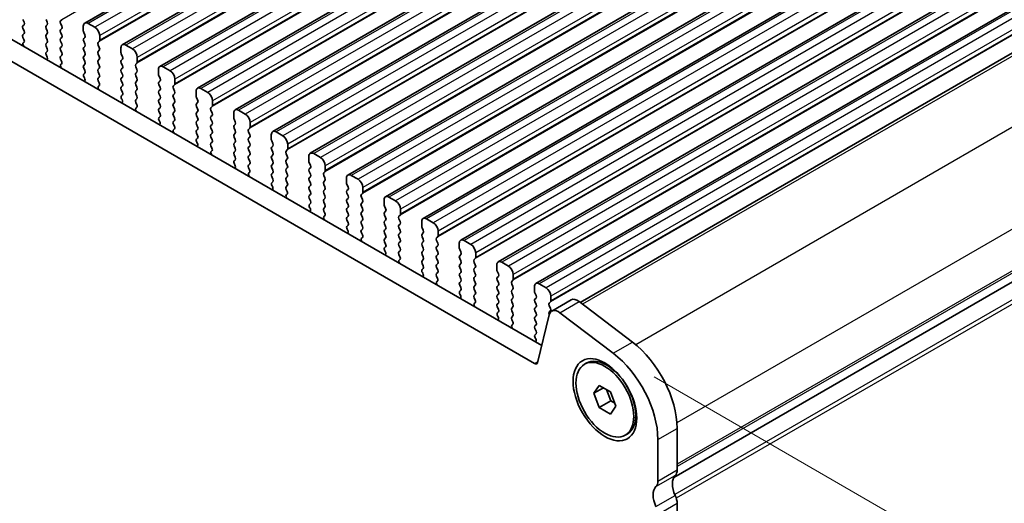
# Model space of a CAD drawing. Units: millimetres. Extents: x 29 to 4175, y 16 to 859.
# Drawn here: x 196 to 268, y 416 to 451 of the extents above; entities that cross this region are included whole.
import ezdxf

# ---------------------------------------------------------------- set-up
doc = ezdxf.new("R2010")
doc.units = ezdxf.units.MM
doc.header["$LTSCALE"] = 2
doc.layers.get('Defpoints').update_dxf_attribs({"lineweight": 25})
for name, color, linetype, lineweight in [('Dimension (ISO)', 7, 'Continuous', 18), ('Visible (ISO)', 7, 'Continuous', 35), ('Visible Narrow (ISO)', 7, 'Continuous', 25)]:
    doc.layers.add(name, color=color, linetype=linetype, lineweight=lineweight)
doc.styles.add('Note Text (TK)', font='MS PGothic.ttf')
doc.dimstyles.new('Default - Method 1b (TK)', dxfattribs={"dimscale": 2, "dimtxt": 2.5, "dimasz": 2.5, "dimexe": 1, "dimexo": 1.5, "dimgap": 1, "dimtad": 1, "dimtoh": 1, "dimrnd": 1e-08, "dimdsep": 46, "dimtxsty": 'Note Text (TK)', "dimcen": 0.09, "dimdle": 5, "dimclrd": 100, "dimclre": 100, "dimclrt": 7, "dimadec": 1, "dimazin": 1, "dimtfac": 1, "dimtmove": 0, "dimatfit": 3, "dimfxl": 1, "dimtolj": 1, "dimlwd": -1, "dimlwe": -1, "dimarcsym": 0})

# ---------------------------------------------------------------- blocks, each defined once
blk = doc.blocks.new('*D7')
at = {"layer": 'Defpoints', "color": 0}
for p in [(239.539, 427.044), (269.474, 409.761), (242.819, 349.94)]:
    blk.add_point(p, dxfattribs=at)
at = {"layer": 'Dimension (ISO)', "color": 100}
for p, q in [((242.539, 425.312), (271.474, 408.606)), ((269.474, 339.551), (269.474, 404.761)), ((245.819, 348.208), (271.474, 333.396))]:
    blk.add_line(p, q, dxfattribs=at)
for points in [[(268.641, 404.761), (270.308, 404.761), (269.474, 409.761)], [(268.641, 339.551), (270.308, 339.551), (269.474, 334.551)]]:
    blk.add_solid(points, dxfattribs=at)
at = {"layer": 'Dimension (ISO)', "color": 7, "insert": (265.434, 352.427), "char_height": 5, "attachment_point": 4, "rotation": 90, "style": 'Note Text (TK)'}
blk.add_mtext('\\A1;{\\H0.816x;\\Q30;\\W0.816;93.1}', dxfattribs=at)

msp = doc.modelspace()

# ---------------------------------------------------------------- linework, layer by layer
at = {"layer": 'Visible (ISO)'}
for p, q in [((266.5404, 489.2185), (200.7794, 451.2514)), ((269.2981, 487.6263), (203.5371, 449.6592)), ((272.0558, 486.0341), (206.2949, 448.067)), ((274.8135, 484.442), (209.0526, 446.4749)), ((277.5712, 482.8498), (211.8103, 444.8827)), ((280.3289, 481.2576), (214.568, 443.2905)), ((283.0867, 479.6655), (217.3257, 441.6984)), ((285.8444, 478.0733), (220.0834, 440.1062)), ((288.6021, 476.4811), (222.8412, 438.514)), ((291.3598, 474.889), (225.5989, 436.9219)), ((153.5736, 474.2162), (234.2957, 427.6112)), ((233.7774, 426.2775), (152.1594, 473.3997)), ((294.1175, 473.2968), (228.3566, 435.3297)), ((296.8752, 471.7046), (231.1143, 433.7375)), ((299.633, 470.1125), (233.872, 432.1454)), ((302.4598, 468.4847), (237.1302, 430.7667)), ((309.2875, 455.6357), (243.9837, 417.9325)), ((309.2875, 455.6357), (243.9837, 417.9325)), ((196.3342, 451.3246), (196.2494, 451.5042)), ((197.9464, 451.5042), (198.0313, 451.3246)), ((199.0071, 451.4144), (199.092, 451.4961)), ((196.2494, 451.047), (196.3342, 451.1286)), ((196.3342, 450.6714), (196.2494, 450.851)), ((198.0313, 451.1286), (197.9464, 451.047)), ((197.9464, 450.851), (198.0313, 450.6714)), ((199.092, 451.0388), (199.0071, 451.2185)), ((199.0071, 450.7612), (199.092, 450.8429)), ((200.6759, 451.0225), (200.6759, 450.6796)), ((201.5244, 450.9408), (201.0294, 451.2266)), ((196.2494, 450.3938), (196.3342, 450.4754)), ((196.3241, 450.0397), (196.2494, 450.1978)), ((198.0313, 450.4754), (197.9464, 450.3938)), ((197.9464, 450.1978), (198.0313, 450.0182)), ((199.092, 450.3856), (199.0071, 450.5653)), ((199.0071, 450.108), (199.092, 450.1897)), ((200.7042, 450.5653), (200.789, 450.3856)), ((200.789, 450.1897), (200.7042, 450.108)), ((201.878, 449.9855), (201.878, 450.3285)), ((196.2791, 449.8156), (196.3107, 449.8337)), ((198.0313, 449.8222), (197.9464, 449.7406)), ((197.9464, 449.5446), (198.0313, 449.365)), ((199.092, 449.7324), (199.0071, 449.9121)), ((199.0071, 449.4548), (199.092, 449.5365)), ((199.092, 449.0792), (199.0071, 449.2589)), ((200.7042, 449.9121), (200.789, 449.7324)), ((200.789, 449.5365), (200.7042, 449.4548)), ((200.7042, 449.2589), (200.789, 449.0792)), ((201.7648, 449.8222), (201.8497, 449.9039)), ((201.8497, 449.4467), (201.7648, 449.6263)), ((201.7648, 449.169), (201.8497, 449.2507)), ((203.4336, 449.4303), (203.4336, 449.0874)), ((204.2821, 449.3487), (203.7871, 449.6344)), ((198.0313, 449.169), (197.9566, 449.0972)), ((197.97, 448.8757), (198.0016, 448.8211)), ((199.0071, 448.8016), (199.092, 448.8833)), ((199.0818, 448.4475), (199.0071, 448.6057)), ((200.789, 448.8833), (200.7042, 448.8016)), ((200.7042, 448.6057), (200.789, 448.426)), ((201.8497, 448.7935), (201.7648, 448.9731)), ((201.7648, 448.5158), (201.8497, 448.5975)), ((203.4619, 448.9731), (203.5467, 448.7935)), ((203.5467, 448.5975), (203.4619, 448.5158)), ((204.6357, 448.3934), (204.6357, 448.7363)), ((199.0368, 448.2234), (199.0684, 448.2415)), ((200.789, 448.2301), (200.7042, 448.1484)), ((200.7042, 447.9525), (200.789, 447.7728)), ((201.8497, 448.1403), (201.7648, 448.3199)), ((201.7648, 447.8626), (201.8497, 447.9443)), ((203.4619, 448.3199), (203.5467, 448.1403)), ((203.5467, 447.9443), (203.4619, 447.8626)), ((204.5225, 448.2301), (204.6074, 448.3117)), ((204.6074, 447.8545), (204.5225, 448.0341)), ((206.1913, 447.8382), (206.1913, 447.4952)), ((207.0398, 447.7565), (206.5449, 448.0423)), ((200.789, 447.5769), (200.7143, 447.505)), ((200.7277, 447.2835), (200.7593, 447.2289)), ((201.8497, 447.4871), (201.7648, 447.6667)), ((201.7648, 447.2095), (201.8497, 447.2911)), ((203.4619, 447.6667), (203.5467, 447.4871)), ((203.5467, 447.2911), (203.4619, 447.2095)), ((204.5225, 447.5769), (204.6074, 447.6585)), ((204.6074, 447.2013), (204.5225, 447.3809)), ((206.2196, 447.3809), (206.3044, 447.2013)), ((207.3934, 446.8012), (207.3934, 447.1441)), ((201.8395, 446.8553), (201.7648, 447.0135)), ((201.7945, 446.6313), (201.8261, 446.6493)), ((203.4619, 447.0135), (203.5467, 446.8339)), ((203.5467, 446.6379), (203.4619, 446.5563)), ((203.4619, 446.3603), (203.5467, 446.1807)), ((204.5225, 446.9237), (204.6074, 447.0053)), ((204.6074, 446.5481), (204.5225, 446.7277)), ((204.5225, 446.2705), (204.6074, 446.3521)), ((206.3044, 447.0053), (206.2196, 446.9237)), ((206.2196, 446.7277), (206.3044, 446.5481)), ((206.3044, 446.3521), (206.2196, 446.2705)), ((207.2803, 446.6379), (207.3651, 446.7196)), ((207.3651, 446.2623), (207.2803, 446.4419)), ((209.7976, 446.1643), (209.3026, 446.4501)), ((203.5467, 445.9847), (203.472, 445.9128)), ((203.4854, 445.6913), (203.517, 445.6368)), ((204.6074, 445.8949), (204.5225, 446.0745)), ((204.5225, 445.6173), (204.6074, 445.6989)), ((206.2196, 446.0745), (206.3044, 445.8949)), ((206.3044, 445.6989), (206.2196, 445.6173)), ((207.2803, 445.9847), (207.3651, 446.0664)), ((207.3651, 445.6091), (207.2803, 445.7887)), ((208.949, 446.246), (208.949, 445.9031)), ((208.9773, 445.7887), (209.0622, 445.6091)), ((204.5972, 445.2632), (204.5225, 445.4213)), ((204.5522, 445.0391), (204.5839, 445.0572)), ((206.2196, 445.4213), (206.3044, 445.2417)), ((206.3044, 445.0457), (206.2196, 444.9641)), ((207.2803, 445.3315), (207.3651, 445.4132)), ((207.3651, 444.9559), (207.2803, 445.1356)), ((209.0622, 445.4132), (208.9773, 445.3315)), ((208.9773, 445.1356), (209.0622, 444.9559)), ((210.038, 445.0457), (210.1228, 445.1274)), ((210.1511, 445.209), (210.1511, 445.552)), ((206.2196, 444.7681), (206.3044, 444.5885)), ((206.3044, 444.3925), (206.2297, 444.3206)), ((207.2803, 444.6783), (207.3651, 444.76)), ((207.3651, 444.3027), (207.2803, 444.4824)), ((209.0622, 444.76), (208.9773, 444.6783)), ((208.9773, 444.4824), (209.0622, 444.3027)), ((210.1228, 444.6701), (210.038, 444.8498)), ((210.038, 444.3925), (210.1228, 444.4742)), ((210.1228, 444.017), (210.038, 444.1966)), ((211.7067, 444.6538), (211.7067, 444.3109)), ((211.735, 444.1966), (211.8199, 444.017)), ((212.5553, 444.5722), (212.0603, 444.8579)), ((206.2431, 444.0992), (206.2747, 444.0446)), ((207.2803, 444.0251), (207.3651, 444.1068)), ((207.355, 443.671), (207.2803, 443.8292)), ((207.3099, 443.4469), (207.3416, 443.465)), ((209.0622, 444.1068), (208.9773, 444.0251)), ((208.9773, 443.8292), (209.0622, 443.6495)), ((209.0622, 443.4536), (208.9773, 443.3719)), ((210.038, 443.7393), (210.1228, 443.821)), ((210.1228, 443.3638), (210.038, 443.5434)), ((211.8199, 443.821), (211.735, 443.7393)), ((211.735, 443.5434), (211.8199, 443.3638)), ((212.7957, 443.4536), (212.8805, 443.5352)), ((212.9088, 443.6169), (212.9088, 443.9598)), ((208.9773, 443.176), (209.0622, 442.9963)), ((209.0622, 442.8004), (208.9875, 442.7285)), ((210.038, 443.0861), (210.1228, 443.1678)), ((210.1228, 442.7106), (210.038, 442.8902)), ((211.8199, 443.1678), (211.735, 443.0861)), ((211.735, 442.8902), (211.8199, 442.7106)), ((212.8805, 443.078), (212.7957, 443.2576)), ((212.7957, 442.8004), (212.8805, 442.882)), ((214.4645, 443.0616), (214.4645, 442.7187)), ((215.313, 442.98), (214.818, 443.2658)), ((209.0008, 442.507), (209.0325, 442.4524)), ((210.038, 442.4329), (210.1228, 442.5146)), ((210.1127, 442.0788), (210.038, 442.237)), ((211.8199, 442.5146), (211.735, 442.4329)), ((211.735, 442.237), (211.8199, 442.0574)), ((212.8805, 442.4248), (212.7957, 442.6044)), ((212.7957, 442.1472), (212.8805, 442.2288)), ((214.4927, 442.6044), (214.5776, 442.4248)), ((214.5776, 442.2288), (214.4927, 442.1472)), ((215.6665, 442.0247), (215.6665, 442.3676)), ((210.0677, 441.8547), (210.0993, 441.8728)), ((211.8199, 441.8614), (211.735, 441.7797)), ((211.735, 441.5838), (211.8199, 441.4042)), ((212.8805, 441.7716), (212.7957, 441.9512)), ((212.7957, 441.494), (212.8805, 441.5756)), ((212.8805, 441.1184), (212.7957, 441.298)), ((214.4927, 441.9512), (214.5776, 441.7716)), ((214.5776, 441.5756), (214.4927, 441.494)), ((214.4927, 441.298), (214.5776, 441.1184)), ((215.5534, 441.8614), (215.6383, 441.943)), ((215.6383, 441.4858), (215.5534, 441.6654)), ((215.5534, 441.2082), (215.6383, 441.2899)), ((217.2222, 441.4695), (217.2222, 441.1266)), ((218.0707, 441.3878), (217.5757, 441.6736)), ((211.8199, 441.2082), (211.7452, 441.1363)), ((211.7586, 440.9148), (211.7902, 440.8603)), ((212.7957, 440.8408), (212.8805, 440.9224)), ((212.8704, 440.4867), (212.7957, 440.6448)), ((214.5776, 440.9224), (214.4927, 440.8408)), ((214.4927, 440.6448), (214.5776, 440.4652)), ((215.6383, 440.8326), (215.5534, 441.0122)), ((215.5534, 440.555), (215.6383, 440.6367)), ((217.2505, 441.0122), (217.3353, 440.8326)), ((217.3353, 440.6367), (217.2505, 440.555)), ((218.4243, 440.4325), (218.4243, 440.7755)), ((212.8254, 440.2626), (212.857, 440.2807)), ((214.5776, 440.2692), (214.4927, 440.1876)), ((214.4927, 439.9916), (214.5776, 439.812)), ((215.6383, 440.1794), (215.5534, 440.359)), ((215.5534, 439.9018), (215.6383, 439.9835)), ((217.2505, 440.359), (217.3353, 440.1794)), ((217.3353, 439.9835), (217.2505, 439.9018)), ((218.3111, 440.2692), (218.396, 440.3509)), ((218.396, 439.8936), (218.3111, 440.0733)), ((219.9799, 439.8773), (219.9799, 439.5344)), ((220.8284, 439.7957), (220.3334, 440.0814)), ((214.5776, 439.616), (214.5029, 439.5441)), ((214.5163, 439.3227), (214.5479, 439.2681)), ((215.6383, 439.5262), (215.5534, 439.7058)), ((215.5534, 439.2486), (215.6383, 439.3303)), ((217.2505, 439.7058), (217.3353, 439.5262)), ((217.3353, 439.3303), (217.2505, 439.2486)), ((218.3111, 439.616), (218.396, 439.6977)), ((218.396, 439.2404), (218.3111, 439.4201)), ((220.0082, 439.4201), (220.093, 439.2404)), ((221.182, 438.8404), (221.182, 439.1833)), ((215.6281, 438.8945), (215.5534, 439.0527)), ((215.5831, 438.6704), (215.6147, 438.6885)), ((217.2505, 439.0527), (217.3353, 438.873)), ((217.3353, 438.6771), (217.2505, 438.5954)), ((217.2505, 438.3995), (217.3353, 438.2198)), ((218.3111, 438.9628), (218.396, 439.0445)), ((218.396, 438.5872), (218.3111, 438.7669)), ((218.3111, 438.3096), (218.396, 438.3913)), ((220.093, 439.0445), (220.0082, 438.9628)), ((220.0082, 438.7669), (220.093, 438.5872)), ((220.093, 438.3913), (220.0082, 438.3096)), ((221.0688, 438.6771), (221.1537, 438.7587)), ((221.1537, 438.3015), (221.0688, 438.4811)), ((223.5861, 438.2035), (223.0912, 438.4893)), ((217.3353, 438.0239), (217.2606, 437.952)), ((217.274, 437.7305), (217.3056, 437.6759)), ((218.396, 437.9341), (218.3111, 438.1137)), ((218.3111, 437.6564), (218.396, 437.7381)), ((220.0082, 438.1137), (220.093, 437.9341)), ((220.093, 437.7381), (220.0082, 437.6564)), ((221.0688, 438.0239), (221.1537, 438.1055)), ((221.1537, 437.6483), (221.0688, 437.8279)), ((222.7376, 438.2851), (222.7376, 437.9422)), ((222.7659, 437.8279), (222.8507, 437.6483)), ((218.3858, 437.3023), (218.3111, 437.4605)), ((218.3408, 437.0782), (218.3724, 437.0963)), ((220.0082, 437.4605), (220.093, 437.2809)), ((220.093, 437.0849), (220.0082, 437.0032)), ((221.0688, 437.3707), (221.1537, 437.4523)), ((221.1537, 436.9951), (221.0688, 437.1747)), ((222.8507, 437.4523), (222.7659, 437.3707)), ((222.7659, 437.1747), (222.8507, 436.9951)), ((223.8266, 437.0849), (223.9114, 437.1665)), ((223.9397, 437.2482), (223.9397, 437.5911)), ((220.0082, 436.8073), (220.093, 436.6277)), ((220.093, 436.4317), (220.0183, 436.3598)), ((221.0688, 436.7175), (221.1537, 436.7991)), ((221.1537, 436.3419), (221.0688, 436.5215)), ((222.8507, 436.7991), (222.7659, 436.7175)), ((222.7659, 436.5215), (222.8507, 436.3419)), ((223.9114, 436.7093), (223.8266, 436.8889)), ((223.8266, 436.4317), (223.9114, 436.5133)), ((223.9114, 436.0561), (223.8266, 436.2357)), ((225.4953, 436.693), (225.4953, 436.35)), ((225.5236, 436.2357), (225.6085, 436.0561)), ((226.3439, 436.6113), (225.8489, 436.8971)), ((220.0317, 436.1383), (220.0633, 436.0838)), ((221.0688, 436.0643), (221.1537, 436.1459)), ((221.1435, 435.7102), (221.0688, 435.8683)), ((221.0985, 435.4861), (221.1302, 435.5041)), ((222.8507, 436.1459), (222.7659, 436.0643)), ((222.7659, 435.8683), (222.8507, 435.6887)), ((223.8266, 435.7785), (223.9114, 435.8601)), ((223.9114, 435.4029), (223.8266, 435.5825)), ((225.6085, 435.8601), (225.5236, 435.7785)), ((225.5236, 435.5825), (225.6085, 435.4029)), ((226.5843, 435.4927), (226.6691, 435.5744)), ((226.6974, 435.656), (226.6974, 435.999)), ((222.8507, 435.4927), (222.7659, 435.4111)), ((222.7659, 435.2151), (222.8507, 435.0355)), ((222.8507, 434.8395), (222.776, 434.7676)), ((223.8266, 435.1253), (223.9114, 435.207)), ((223.9114, 434.7497), (223.8266, 434.9293)), ((225.6085, 435.207), (225.5236, 435.1253)), ((225.5236, 434.9293), (225.6085, 434.7497)), ((226.6691, 435.1171), (226.5843, 435.2968)), ((226.5843, 434.8395), (226.6691, 434.9212)), ((228.253, 435.1008), (228.253, 434.7579)), ((229.1016, 435.0192), (228.6066, 435.3049)), ((222.7894, 434.5462), (222.821, 434.4916)), ((223.8266, 434.4721), (223.9114, 434.5538)), ((223.9013, 434.118), (223.8266, 434.2761)), ((225.6085, 434.5538), (225.5236, 434.4721)), ((225.5236, 434.2761), (225.6085, 434.0965)), ((226.6691, 434.4639), (226.5843, 434.6436)), ((226.5843, 434.1863), (226.6691, 434.268)), ((228.2813, 434.6436), (228.3662, 434.4639)), ((228.3662, 434.268), (228.2813, 434.1863)), ((229.4551, 434.0639), (229.4551, 434.4068)), ((223.8562, 433.8939), (223.8879, 433.912)), ((225.6085, 433.9006), (225.5236, 433.8189)), ((225.5236, 433.6229), (225.6085, 433.4433)), ((226.6691, 433.8107), (226.5843, 433.9904)), ((226.5843, 433.5331), (226.6691, 433.6148)), ((226.6691, 433.1575), (226.5843, 433.3372)), ((228.2813, 433.9904), (228.3662, 433.8107)), ((228.3662, 433.6148), (228.2813, 433.5331)), ((228.2813, 433.3372), (228.3662, 433.1575)), ((229.342, 433.9006), (229.4268, 433.9822)), ((229.4268, 433.525), (229.342, 433.7046)), ((229.342, 433.2474), (229.4268, 433.329)), ((231.0108, 433.5086), (231.0108, 433.1657)), ((231.8593, 433.427), (231.3643, 433.7128)), ((225.6085, 433.2474), (225.5337, 433.1755)), ((225.5471, 432.954), (225.5788, 432.8994)), ((226.5843, 432.8799), (226.6691, 432.9616)), ((226.659, 432.5258), (226.5843, 432.684)), ((228.3662, 432.9616), (228.2813, 432.8799)), ((228.2813, 432.684), (228.3662, 432.5043)), ((229.4268, 432.8718), (229.342, 433.0514)), ((229.342, 432.5942), (229.4268, 432.6758)), ((231.039, 433.0514), (231.1239, 432.8718)), ((231.1239, 432.6758), (231.039, 432.5942)), ((232.2128, 432.4717), (232.2128, 432.8146)), ((226.614, 432.3017), (226.6456, 432.3198)), ((228.3662, 432.3084), (228.2813, 432.2267)), ((228.2813, 432.0308), (228.3662, 431.8512)), ((229.4268, 432.2186), (229.342, 432.3982)), ((229.342, 431.941), (229.4268, 432.0226)), ((231.039, 432.3982), (231.1239, 432.2186)), ((231.1239, 432.0226), (231.039, 431.941)), ((232.0997, 432.3084), (232.1846, 432.39)), ((232.1846, 431.9328), (232.0997, 432.1124)), ((233.7685, 431.9165), (233.7685, 431.5735)), ((234.617, 431.8348), (234.122, 432.1206)), ((228.3662, 431.6552), (228.2915, 431.5833)), ((228.3049, 431.3618), (228.3365, 431.3072)), ((229.4268, 431.5654), (229.342, 431.745)), ((229.342, 431.2878), (229.4268, 431.3694)), ((231.039, 431.745), (231.1239, 431.5654)), ((231.1239, 431.3694), (231.039, 431.2878)), ((232.0997, 431.6552), (232.1846, 431.7368)), ((232.1846, 431.2796), (232.0997, 431.4592)), ((233.7968, 431.4592), (233.8816, 431.2796)), ((234.9706, 430.8795), (234.9706, 431.2224)), ((229.4167, 430.9337), (229.342, 431.0918)), ((229.3717, 430.7096), (229.4033, 430.7276)), ((231.039, 431.0918), (231.1239, 430.9122)), ((231.1239, 430.7162), (231.039, 430.6346)), ((231.039, 430.4386), (231.1239, 430.259)), ((232.0997, 431.002), (232.1846, 431.0836)), ((232.1846, 430.6264), (232.0997, 430.806)), ((233.8816, 431.0836), (233.7968, 431.002)), ((233.7968, 430.806), (233.8816, 430.6264)), ((234.8574, 430.7162), (234.9423, 430.7979)), ((234.9423, 430.3406), (234.8574, 430.5203)), ((235.0346, 430.1342), (236.4488, 430.9507)), ((237.0473, 430.8297), (240.953, 427.8604)), ((231.1239, 430.063), (231.0492, 429.9911)), ((231.0626, 429.7697), (231.0942, 429.7151)), ((232.0997, 430.3488), (232.1846, 430.4304)), ((232.1846, 429.9732), (232.0997, 430.1528)), ((232.0997, 429.6956), (232.1846, 429.7773)), ((233.8816, 430.4304), (233.7968, 430.3488)), ((233.7968, 430.1528), (233.8816, 429.9732)), ((233.8816, 429.7773), (233.7968, 429.6956)), ((234.8523, 429.8672), (233.9832, 426.3443)), ((234.8574, 430.063), (234.9423, 430.1447)), ((239.5387, 427.0439), (235.633, 430.0132)), ((232.1744, 429.3415), (232.0997, 429.4996)), ((232.1294, 429.1174), (232.161, 429.1355)), ((233.7968, 429.4996), (233.8816, 429.32)), ((233.8816, 429.1241), (233.7968, 429.0424)), ((233.7968, 428.8464), (233.8816, 428.6668)), ((233.8816, 428.4709), (233.8069, 428.399)), ((233.8203, 428.1775), (233.8519, 428.1229)), ((237.4304, 426.2271), (237.5718, 426.3088)), ((239.5004, 425.9127), (239.0718, 426.1602)), ((238.1139, 424.1004), (238.5221, 424.6812)), ((238.5221, 424.6812), (239.3386, 424.2098)), ((238.1139, 424.1004), (238.821, 424.5087)), ((238.5221, 423.0482), (238.1139, 424.1004)), ((239.044, 424.3799), (239.3706, 423.5381)), ((239.3386, 424.2098), (239.7468, 423.1576)), ((238.5221, 423.0482), (239.3706, 423.5381)), ((239.3706, 423.5381), (239.6652, 423.3681)), ((239.3386, 422.5768), (238.5221, 423.0482)), ((239.7468, 423.1576), (239.3386, 422.5768)), ((241.1931, 422.9809), (241.1931, 422.4859)), ((240.4304, 421.031), (240.5718, 421.1126)), ((244.2337, 421.5309), (244.2337, 418.4851)), ((242.8194, 417.6686), (242.8194, 420.7144)), ((244.2337, 416.0356), (244.2337, 371.1691))]:
    msp.add_line(p, q, dxfattribs=at)
for centre, major_axis, start_param, end_param in [((199.1202, 451.2511), (-0.1, 0.1732), 0.1418971, 1.4288993), ((196.3625, 450.8837), (-0.1, 0.1732), 0.1418971, 1.4288993), ((196.2211, 451.2919), (0.1, -0.1732), 0.1418971, 1.4288993), ((196.2211, 450.6387), (0.1, -0.1732), 0.1418971, 1.4288993), ((198.0596, 450.8837), (-0.1, 0.1732), 0.1418971, 1.4288993), ((197.9182, 451.2919), (0.1, -0.1732), 0.1418971, 1.4288993), ((197.9182, 450.6387), (0.1, -0.1732), 0.1418971, 1.4288993), ((199.1202, 450.5979), (-0.1, 0.1732), 0.1418971, 1.4288993), ((198.9788, 451.0062), (0.1, -0.1732), 0.1418971, 1.4288993), ((201.0294, 450.8184), (-0.25, 0.433), 5.4977871, 7.0685835), ((200.8173, 450.5979), (0.1, -0.1732), 3.9269908, 4.5704919), ((201.5244, 450.5326), (-0.25, 0.433), 3.9269908, 5.4977871), ((196.3625, 450.2305), (-0.1, 0.1732), 0.1418971, 1.4288993), ((196.211, 450.007), (0.1, -0.1732), 6.2806299, 7.7120846), ((198.0596, 450.2305), (-0.1, 0.1732), 0.1418971, 1.4288993), ((197.9182, 449.9855), (0.1, -0.1732), 0.1418971, 1.4288993), ((199.1202, 449.9447), (-0.1, 0.1732), 0.1418971, 1.4288993), ((198.9788, 450.353), (0.1, -0.1732), 0.1418971, 1.4288993), ((200.8173, 449.9447), (-0.1, 0.1732), 0.1418971, 1.4288993), ((200.6759, 450.353), (0.1, -0.1732), 0.1418971, 1.4288993), ((201.7365, 450.0672), (0.1, -0.1732), 0.1418971, 0.7853982), ((196.3788, 449.6422), (-0.1, 0.1732), 6.2806299, 8.0948303), ((198.0596, 449.5773), (-0.1, 0.1732), 0.1418971, 1.4288993), ((197.9182, 449.3323), (0.1, -0.1732), 0.1418971, 1.4288993), ((199.1202, 449.2915), (-0.1, 0.1732), 0.1418971, 1.4288993), ((198.9788, 449.6998), (0.1, -0.1732), 0.1418971, 1.4288993), ((200.8173, 449.2915), (-0.1, 0.1732), 0.1418971, 1.4288993), ((200.6759, 449.6998), (0.1, -0.1732), 0.1418971, 1.4288993), ((201.878, 449.6589), (-0.1, 0.1732), 0.1418971, 1.4288993), ((201.7365, 449.414), (0.1, -0.1732), 0.1418971, 1.4288993), ((203.7871, 449.2262), (-0.25, 0.433), 5.4977871, 7.0685835), ((204.2821, 448.9404), (-0.25, 0.433), 3.9269908, 5.4977871), ((198.0697, 448.9339), (-0.1, 0.1732), 0.1418971, 1.5733518), ((197.9019, 448.7629), (0.1, -0.1732), 6.0423366, 7.8565371), ((199.1202, 448.6383), (-0.1, 0.1732), 0.1418971, 1.4288993), ((198.9788, 449.0466), (0.1, -0.1732), 0.1418971, 1.4288993), ((200.8173, 448.6383), (-0.1, 0.1732), 0.1418971, 1.4288993), ((200.6759, 449.0466), (0.1, -0.1732), 0.1418971, 1.4288993), ((201.878, 449.0057), (-0.1, 0.1732), 0.1418971, 1.4288993), ((201.878, 448.3525), (-0.1, 0.1732), 0.1418971, 1.4288993), ((201.7365, 448.7608), (0.1, -0.1732), 0.1418971, 1.4288993), ((203.575, 448.3525), (-0.1, 0.1732), 0.1418971, 1.4288993), ((203.575, 449.0057), (0.1, -0.1732), 3.9269908, 4.5704919), ((203.4336, 448.7608), (0.1, -0.1732), 0.1418971, 1.4288993), ((199.1365, 448.0501), (-0.1, 0.1732), 6.2806299, 8.0948303), ((198.9687, 448.4148), (0.1, -0.1732), 6.2806299, 7.7120846), ((200.8173, 447.9851), (-0.1, 0.1732), 0.1418971, 1.4288993), ((200.6759, 448.3934), (0.1, -0.1732), 0.1418971, 1.4288993), ((200.6759, 447.7402), (0.1, -0.1732), 0.1418971, 1.4288993), ((201.878, 447.6994), (-0.1, 0.1732), 0.1418971, 1.4288993), ((201.7365, 448.1076), (0.1, -0.1732), 0.1418971, 1.4288993), ((203.575, 447.6994), (-0.1, 0.1732), 0.1418971, 1.4288993), ((203.4336, 448.1076), (0.1, -0.1732), 0.1418971, 1.4288993), ((204.6357, 448.0668), (-0.1, 0.1732), 0.1418971, 1.4288993), ((204.4943, 448.475), (0.1, -0.1732), 0.1418971, 0.7853982), ((204.4943, 447.8218), (0.1, -0.1732), 0.1418971, 1.4288993), ((206.5449, 447.634), (-0.25, 0.433), 5.4977871, 7.0685835), ((200.8274, 447.3417), (-0.1, 0.1732), 0.1418971, 1.5733518), ((200.6596, 447.1708), (0.1, -0.1732), 6.0423366, 7.8565371), ((201.878, 447.0462), (-0.1, 0.1732), 0.1418971, 1.4288993), ((201.7365, 447.4544), (0.1, -0.1732), 0.1418971, 1.4288993), ((203.575, 447.0462), (-0.1, 0.1732), 0.1418971, 1.4288993), ((203.4336, 447.4544), (0.1, -0.1732), 0.1418971, 1.4288993), ((204.6357, 447.4136), (-0.1, 0.1732), 0.1418971, 1.4288993), ((204.4943, 447.1686), (0.1, -0.1732), 0.1418971, 1.4288993), ((206.3327, 447.4136), (0.1, -0.1732), 3.9269908, 4.5704919), ((206.1913, 447.1686), (0.1, -0.1732), 0.1418971, 1.4288993), ((207.0398, 447.3483), (-0.25, 0.433), 3.9269908, 5.4977871), ((201.8943, 446.4579), (-0.1, 0.1732), 6.2806299, 8.0948303), ((201.7264, 446.8227), (0.1, -0.1732), 6.2806299, 7.7120846), ((203.575, 446.393), (-0.1, 0.1732), 0.1418971, 1.4288993), ((203.4336, 446.8012), (0.1, -0.1732), 0.1418971, 1.4288993), ((204.6357, 446.7604), (-0.1, 0.1732), 0.1418971, 1.4288993), ((204.4943, 446.5154), (0.1, -0.1732), 0.1418971, 1.4288993), ((206.3327, 446.7604), (-0.1, 0.1732), 0.1418971, 1.4288993), ((206.1913, 446.5154), (0.1, -0.1732), 0.1418971, 1.4288993), ((207.3934, 446.4746), (-0.1, 0.1732), 0.1418971, 1.4288993), ((207.252, 446.8829), (0.1, -0.1732), 0.1418971, 0.7853982), ((209.3026, 446.0419), (-0.25, 0.433), 5.4977871, 7.0685835), ((203.5852, 445.7495), (-0.1, 0.1732), 0.1418971, 1.5733518), ((203.4173, 445.5786), (0.1, -0.1732), 6.0423366, 7.8565371), ((203.4336, 446.148), (0.1, -0.1732), 0.1418971, 1.4288993), ((204.6357, 446.1072), (-0.1, 0.1732), 0.1418971, 1.4288993), ((204.6357, 445.454), (-0.1, 0.1732), 0.1418971, 1.4288993), ((204.4943, 445.8622), (0.1, -0.1732), 0.1418971, 1.4288993), ((206.3327, 446.1072), (-0.1, 0.1732), 0.1418971, 1.4288993), ((206.3327, 445.454), (-0.1, 0.1732), 0.1418971, 1.4288993), ((206.1913, 445.8622), (0.1, -0.1732), 0.1418971, 1.4288993), ((207.3934, 445.8214), (-0.1, 0.1732), 0.1418971, 1.4288993), ((207.252, 446.2297), (0.1, -0.1732), 0.1418971, 1.4288993), ((207.252, 445.5765), (0.1, -0.1732), 0.1418971, 1.4288993), ((209.0904, 445.8214), (0.1, -0.1732), 3.9269908, 4.5704919), ((208.949, 445.5765), (0.1, -0.1732), 0.1418971, 1.4288993), ((209.7976, 445.7561), (-0.25, 0.433), 3.9269908, 5.4977871), ((204.652, 444.8657), (-0.1, 0.1732), 6.2806299, 8.0948303), ((204.4841, 445.2305), (0.1, -0.1732), 6.2806299, 7.7120846), ((206.3327, 444.8008), (-0.1, 0.1732), 0.1418971, 1.4288993), ((206.1913, 445.209), (0.1, -0.1732), 0.1418971, 1.4288993), ((207.3934, 445.1682), (-0.1, 0.1732), 0.1418971, 1.4288993), ((207.252, 444.9233), (0.1, -0.1732), 0.1418971, 1.4288993), ((209.0904, 445.1682), (-0.1, 0.1732), 0.1418971, 1.4288993), ((208.949, 444.9233), (0.1, -0.1732), 0.1418971, 1.4288993), ((210.1511, 444.8824), (-0.1, 0.1732), 0.1418971, 1.4288993), ((210.0097, 445.2907), (0.1, -0.1732), 0.1418971, 0.7853982), ((212.0603, 444.4497), (-0.25, 0.433), 5.4977871, 7.0685835), ((206.3429, 444.1574), (-0.1, 0.1732), 0.1418971, 1.5733518), ((206.1913, 444.5558), (0.1, -0.1732), 0.1418971, 1.4288993), ((207.3934, 444.515), (-0.1, 0.1732), 0.1418971, 1.4288993), ((207.252, 444.2701), (0.1, -0.1732), 0.1418971, 1.4288993), ((209.0904, 444.515), (-0.1, 0.1732), 0.1418971, 1.4288993), ((208.949, 444.2701), (0.1, -0.1732), 0.1418971, 1.4288993), ((210.1511, 444.2292), (-0.1, 0.1732), 0.1418971, 1.4288993), ((210.0097, 444.6375), (0.1, -0.1732), 0.1418971, 1.4288993), ((211.8482, 444.2292), (0.1, -0.1732), 3.9269908, 4.5704919), ((212.5553, 444.1639), (-0.25, 0.433), 3.9269908, 5.4977871), ((206.175, 443.9864), (0.1, -0.1732), 6.0423366, 7.8565371), ((207.3934, 443.8618), (-0.1, 0.1732), 0.1418971, 1.4288993), ((207.4097, 443.2736), (-0.1, 0.1732), 6.2806299, 8.0948303), ((207.2418, 443.6383), (0.1, -0.1732), 6.2806299, 7.7120846), ((209.0904, 443.8618), (-0.1, 0.1732), 0.1418971, 1.4288993), ((208.949, 443.6169), (0.1, -0.1732), 0.1418971, 1.4288993), ((210.1511, 443.576), (-0.1, 0.1732), 0.1418971, 1.4288993), ((210.0097, 443.9843), (0.1, -0.1732), 0.1418971, 1.4288993), ((211.8482, 443.576), (-0.1, 0.1732), 0.1418971, 1.4288993), ((211.7067, 443.9843), (0.1, -0.1732), 0.1418971, 1.4288993), ((212.9088, 443.2903), (-0.1, 0.1732), 0.1418971, 1.4288993), ((212.7674, 443.6985), (0.1, -0.1732), 0.1418971, 0.7853982), ((209.0904, 443.2086), (-0.1, 0.1732), 0.1418971, 1.4288993), ((209.1006, 442.5652), (-0.1, 0.1732), 0.1418971, 1.5733518), ((208.949, 442.9637), (0.1, -0.1732), 0.1418971, 1.4288993), ((210.1511, 442.9228), (-0.1, 0.1732), 0.1418971, 1.4288993), ((210.0097, 443.3311), (0.1, -0.1732), 0.1418971, 1.4288993), ((211.8482, 442.9228), (-0.1, 0.1732), 0.1418971, 1.4288993), ((211.7067, 443.3311), (0.1, -0.1732), 0.1418971, 1.4288993), ((212.9088, 442.6371), (-0.1, 0.1732), 0.1418971, 1.4288993), ((212.7674, 443.0453), (0.1, -0.1732), 0.1418971, 1.4288993), ((214.818, 442.8575), (-0.25, 0.433), 5.4977871, 7.0685835), ((214.6059, 442.6371), (0.1, -0.1732), 3.9269908, 4.5704919), ((215.313, 442.5718), (-0.25, 0.433), 3.9269908, 5.4977871), ((208.9327, 442.3942), (0.1, -0.1732), 6.0423366, 7.8565371), ((210.1511, 442.2696), (-0.1, 0.1732), 0.1418971, 1.4288993), ((209.9995, 442.0462), (0.1, -0.1732), 6.2806299, 7.7120846), ((210.0097, 442.6779), (0.1, -0.1732), 0.1418971, 1.4288993), ((211.8482, 442.2696), (-0.1, 0.1732), 0.1418971, 1.4288993), ((211.7067, 442.6779), (0.1, -0.1732), 0.1418971, 1.4288993), ((211.7067, 442.0247), (0.1, -0.1732), 0.1418971, 1.4288993), ((212.9088, 441.9839), (-0.1, 0.1732), 0.1418971, 1.4288993), ((212.7674, 442.3921), (0.1, -0.1732), 0.1418971, 1.4288993), ((214.6059, 441.9839), (-0.1, 0.1732), 0.1418971, 1.4288993), ((214.4645, 442.3921), (0.1, -0.1732), 0.1418971, 1.4288993), ((215.5251, 442.1063), (0.1, -0.1732), 0.1418971, 0.7853982), ((210.1674, 441.6814), (-0.1, 0.1732), 6.2806299, 8.0948303), ((211.8482, 441.6165), (-0.1, 0.1732), 0.1418971, 1.4288993), ((211.7067, 441.3715), (0.1, -0.1732), 0.1418971, 1.4288993), ((212.9088, 441.3307), (-0.1, 0.1732), 0.1418971, 1.4288993), ((212.7674, 441.7389), (0.1, -0.1732), 0.1418971, 1.4288993), ((214.6059, 441.3307), (-0.1, 0.1732), 0.1418971, 1.4288993), ((214.4645, 441.7389), (0.1, -0.1732), 0.1418971, 1.4288993), ((215.6665, 441.6981), (-0.1, 0.1732), 0.1418971, 1.4288993), ((215.5251, 441.4532), (0.1, -0.1732), 0.1418971, 1.4288993), ((217.5757, 441.2654), (-0.25, 0.433), 5.4977871, 7.0685835), ((218.0707, 440.9796), (-0.25, 0.433), 3.9269908, 5.4977871), ((211.8583, 440.973), (-0.1, 0.1732), 0.1418971, 1.5733518), ((211.6904, 440.8021), (0.1, -0.1732), 6.0423366, 7.8565371), ((212.9088, 440.6775), (-0.1, 0.1732), 0.1418971, 1.4288993), ((212.7674, 441.0857), (0.1, -0.1732), 0.1418971, 1.4288993), ((214.6059, 440.6775), (-0.1, 0.1732), 0.1418971, 1.4288993), ((214.4645, 441.0857), (0.1, -0.1732), 0.1418971, 1.4288993), ((215.6665, 441.0449), (-0.1, 0.1732), 0.1418971, 1.4288993), ((215.6665, 440.3917), (-0.1, 0.1732), 0.1418971, 1.4288993), ((215.5251, 440.8), (0.1, -0.1732), 0.1418971, 1.4288993), ((217.3636, 440.3917), (-0.1, 0.1732), 0.1418971, 1.4288993), ((217.3636, 441.0449), (0.1, -0.1732), 3.9269908, 4.5704919), ((217.2222, 440.8), (0.1, -0.1732), 0.1418971, 1.4288993), ((212.9251, 440.0892), (-0.1, 0.1732), 6.2806299, 8.0948303), ((212.7573, 440.454), (0.1, -0.1732), 6.2806299, 7.7120846), ((214.6059, 440.0243), (-0.1, 0.1732), 0.1418971, 1.4288993), ((214.4645, 440.4325), (0.1, -0.1732), 0.1418971, 1.4288993), ((215.6665, 439.7385), (-0.1, 0.1732), 0.1418971, 1.4288993), ((215.5251, 440.1468), (0.1, -0.1732), 0.1418971, 1.4288993), ((217.3636, 439.7385), (-0.1, 0.1732), 0.1418971, 1.4288993), ((217.2222, 440.1468), (0.1, -0.1732), 0.1418971, 1.4288993), ((218.4243, 440.1059), (-0.1, 0.1732), 0.1418971, 1.4288993), ((218.2828, 440.5142), (0.1, -0.1732), 0.1418971, 0.7853982), ((218.2828, 439.861), (0.1, -0.1732), 0.1418971, 1.4288993), ((220.3334, 439.6732), (-0.25, 0.433), 5.4977871, 7.0685835), ((214.616, 439.3808), (-0.1, 0.1732), 0.1418971, 1.5733518), ((214.4482, 439.2099), (0.1, -0.1732), 6.0423366, 7.8565371), ((214.4645, 439.7793), (0.1, -0.1732), 0.1418971, 1.4288993), ((215.6665, 439.0853), (-0.1, 0.1732), 0.1418971, 1.4288993), ((215.5251, 439.4936), (0.1, -0.1732), 0.1418971, 1.4288993), ((217.3636, 439.0853), (-0.1, 0.1732), 0.1418971, 1.4288993), ((217.2222, 439.4936), (0.1, -0.1732), 0.1418971, 1.4288993), ((218.4243, 439.4527), (-0.1, 0.1732), 0.1418971, 1.4288993), ((218.2828, 439.2078), (0.1, -0.1732), 0.1418971, 1.4288993), ((220.1213, 439.4527), (0.1, -0.1732), 3.9269908, 4.5704919), ((219.9799, 439.2078), (0.1, -0.1732), 0.1418971, 1.4288993), ((220.8284, 439.3874), (-0.25, 0.433), 3.9269908, 5.4977871), ((215.6828, 438.4971), (-0.1, 0.1732), 6.2806299, 8.0948303), ((215.515, 438.8618), (0.1, -0.1732), 6.2806299, 7.7120846), ((217.3636, 438.4321), (-0.1, 0.1732), 0.1418971, 1.4288993), ((217.2222, 438.8404), (0.1, -0.1732), 0.1418971, 1.4288993), ((218.4243, 438.7995), (-0.1, 0.1732), 0.1418971, 1.4288993), ((218.2828, 438.5546), (0.1, -0.1732), 0.1418971, 1.4288993), ((220.1213, 438.7995), (-0.1, 0.1732), 0.1418971, 1.4288993), ((219.9799, 438.5546), (0.1, -0.1732), 0.1418971, 1.4288993), ((221.182, 438.5138), (-0.1, 0.1732), 0.1418971, 1.4288993), ((221.0405, 438.922), (0.1, -0.1732), 0.1418971, 0.7853982), ((223.0912, 438.081), (-0.25, 0.433), 5.4977871, 7.0685835), ((217.3737, 437.7887), (-0.1, 0.1732), 0.1418971, 1.5733518), ((217.2059, 437.6177), (0.1, -0.1732), 6.0423366, 7.8565371), ((217.2222, 438.1872), (0.1, -0.1732), 0.1418971, 1.4288993), ((218.4243, 438.1463), (-0.1, 0.1732), 0.1418971, 1.4288993), ((218.2828, 437.9014), (0.1, -0.1732), 0.1418971, 1.4288993), ((220.1213, 438.1463), (-0.1, 0.1732), 0.1418971, 1.4288993), ((219.9799, 437.9014), (0.1, -0.1732), 0.1418971, 1.4288993), ((221.182, 437.8606), (-0.1, 0.1732), 0.1418971, 1.4288993), ((221.0405, 438.2688), (0.1, -0.1732), 0.1418971, 1.4288993), ((222.879, 437.8606), (0.1, -0.1732), 3.9269908, 4.5704919), ((223.5861, 437.7952), (-0.25, 0.433), 3.9269908, 5.4977871), ((218.4243, 437.4931), (-0.1, 0.1732), 0.1418971, 1.4288993), ((218.4406, 436.9049), (-0.1, 0.1732), 6.2806299, 8.0948303), ((218.2727, 437.2697), (0.1, -0.1732), 6.2806299, 7.7120846), ((220.1213, 437.4931), (-0.1, 0.1732), 0.1418971, 1.4288993), ((220.1213, 436.8399), (-0.1, 0.1732), 0.1418971, 1.4288993), ((219.9799, 437.2482), (0.1, -0.1732), 0.1418971, 1.4288993), ((221.182, 437.2074), (-0.1, 0.1732), 0.1418971, 1.4288993), ((221.0405, 437.6156), (0.1, -0.1732), 0.1418971, 1.4288993), ((221.0405, 436.9624), (0.1, -0.1732), 0.1418971, 1.4288993), ((222.879, 437.2074), (-0.1, 0.1732), 0.1418971, 1.4288993), ((222.7376, 437.6156), (0.1, -0.1732), 0.1418971, 1.4288993), ((222.7376, 436.9624), (0.1, -0.1732), 0.1418971, 1.4288993), ((223.9397, 436.9216), (-0.1, 0.1732), 0.1418971, 1.4288993), ((223.7983, 437.3298), (0.1, -0.1732), 0.1418971, 0.7853982), ((225.8489, 436.4889), (-0.25, 0.433), 5.4977871, 7.0685835), ((220.1315, 436.1965), (-0.1, 0.1732), 0.1418971, 1.5733518), ((219.9799, 436.595), (0.1, -0.1732), 0.1418971, 1.4288993), ((221.182, 436.5542), (-0.1, 0.1732), 0.1418971, 1.4288993), ((221.0405, 436.3092), (0.1, -0.1732), 0.1418971, 1.4288993), ((222.879, 436.5542), (-0.1, 0.1732), 0.1418971, 1.4288993), ((222.7376, 436.3092), (0.1, -0.1732), 0.1418971, 1.4288993), ((223.9397, 436.2684), (-0.1, 0.1732), 0.1418971, 1.4288993), ((223.7983, 436.6766), (0.1, -0.1732), 0.1418971, 1.4288993), ((225.6367, 436.2684), (0.1, -0.1732), 3.9269908, 4.5704919), ((226.3439, 436.2031), (-0.25, 0.433), 3.9269908, 5.4977871), ((219.9636, 436.0256), (0.1, -0.1732), 6.0423366, 7.8565371), ((221.182, 435.901), (-0.1, 0.1732), 0.1418971, 1.4288993), ((221.0304, 435.6775), (0.1, -0.1732), 6.2806299, 7.7120846), ((222.879, 435.901), (-0.1, 0.1732), 0.1418971, 1.4288993), ((222.7376, 435.656), (0.1, -0.1732), 0.1418971, 1.4288993), ((223.9397, 435.6152), (-0.1, 0.1732), 0.1418971, 1.4288993), ((223.7983, 436.0234), (0.1, -0.1732), 0.1418971, 1.4288993), ((225.6367, 435.6152), (-0.1, 0.1732), 0.1418971, 1.4288993), ((225.4953, 436.0234), (0.1, -0.1732), 0.1418971, 1.4288993), ((226.556, 435.7377), (0.1, -0.1732), 0.1418971, 0.7853982), ((221.1983, 435.3127), (-0.1, 0.1732), 6.2806299, 8.0948303), ((222.879, 435.2478), (-0.1, 0.1732), 0.1418971, 1.4288993), ((222.7376, 435.0028), (0.1, -0.1732), 0.1418971, 1.4288993), ((223.9397, 434.962), (-0.1, 0.1732), 0.1418971, 1.4288993), ((223.7983, 435.3703), (0.1, -0.1732), 0.1418971, 1.4288993), ((225.6367, 434.962), (-0.1, 0.1732), 0.1418971, 1.4288993), ((225.4953, 435.3703), (0.1, -0.1732), 0.1418971, 1.4288993), ((226.6974, 435.3294), (-0.1, 0.1732), 0.1418971, 1.4288993), ((226.6974, 434.6762), (-0.1, 0.1732), 0.1418971, 1.4288993), ((226.556, 435.0845), (0.1, -0.1732), 0.1418971, 1.4288993), ((228.6066, 434.8967), (-0.25, 0.433), 5.4977871, 7.0685835), ((229.1016, 434.6109), (-0.25, 0.433), 3.9269908, 5.4977871), ((222.8892, 434.6043), (-0.1, 0.1732), 0.1418971, 1.5733518), ((222.7213, 434.4334), (0.1, -0.1732), 6.0423366, 7.8565371), ((223.9397, 434.3088), (-0.1, 0.1732), 0.1418971, 1.4288993), ((223.7881, 434.0853), (0.1, -0.1732), 6.2806299, 7.7120846), ((223.7983, 434.7171), (0.1, -0.1732), 0.1418971, 1.4288993), ((225.6367, 434.3088), (-0.1, 0.1732), 0.1418971, 1.4288993), ((225.4953, 434.7171), (0.1, -0.1732), 0.1418971, 1.4288993), ((225.4953, 434.0639), (0.1, -0.1732), 0.1418971, 1.4288993), ((226.6974, 434.023), (-0.1, 0.1732), 0.1418971, 1.4288993), ((226.556, 434.4313), (0.1, -0.1732), 0.1418971, 1.4288993), ((228.3945, 434.023), (-0.1, 0.1732), 0.1418971, 1.4288993), ((228.3945, 434.6762), (0.1, -0.1732), 3.9269908, 4.5704919), ((228.253, 434.4313), (0.1, -0.1732), 0.1418971, 1.4288993), ((229.3137, 434.1455), (0.1, -0.1732), 0.1418971, 0.7853982), ((223.956, 433.7206), (-0.1, 0.1732), 6.2806299, 8.0948303), ((225.6367, 433.6556), (-0.1, 0.1732), 0.1418971, 1.4288993), ((225.4953, 433.4107), (0.1, -0.1732), 0.1418971, 1.4288993), ((226.6974, 433.3698), (-0.1, 0.1732), 0.1418971, 1.4288993), ((226.556, 433.7781), (0.1, -0.1732), 0.1418971, 1.4288993), ((228.3945, 433.3698), (-0.1, 0.1732), 0.1418971, 1.4288993), ((228.253, 433.7781), (0.1, -0.1732), 0.1418971, 1.4288993), ((229.4551, 433.7373), (-0.1, 0.1732), 0.1418971, 1.4288993), ((229.3137, 433.4923), (0.1, -0.1732), 0.1418971, 1.4288993), ((231.3643, 433.3045), (-0.25, 0.433), 5.4977871, 7.0685835), ((231.8593, 433.0187), (-0.25, 0.433), 3.9269908, 5.4977871), ((225.6469, 433.0122), (-0.1, 0.1732), 0.1418971, 1.5733518), ((225.479, 432.8412), (0.1, -0.1732), 6.0423366, 7.8565371), ((226.6974, 432.7166), (-0.1, 0.1732), 0.1418971, 1.4288993), ((226.556, 433.1249), (0.1, -0.1732), 0.1418971, 1.4288993), ((228.3945, 432.7166), (-0.1, 0.1732), 0.1418971, 1.4288993), ((228.253, 433.1249), (0.1, -0.1732), 0.1418971, 1.4288993), ((229.4551, 433.0841), (-0.1, 0.1732), 0.1418971, 1.4288993), ((229.3137, 432.8391), (0.1, -0.1732), 0.1418971, 1.4288993), ((231.1522, 433.0841), (0.1, -0.1732), 3.9269908, 4.5704919), ((231.0108, 432.8391), (0.1, -0.1732), 0.1418971, 1.4288993), ((226.7137, 432.1284), (-0.1, 0.1732), 6.2806299, 8.0948303), ((226.5458, 432.4932), (0.1, -0.1732), 6.2806299, 7.7120846), ((228.3945, 432.0634), (-0.1, 0.1732), 0.1418971, 1.4288993), ((228.253, 432.4717), (0.1, -0.1732), 0.1418971, 1.4288993), ((229.4551, 432.4309), (-0.1, 0.1732), 0.1418971, 1.4288993), ((229.4551, 431.7777), (-0.1, 0.1732), 0.1418971, 1.4288993), ((229.3137, 432.1859), (0.1, -0.1732), 0.1418971, 1.4288993), ((231.1522, 432.4309), (-0.1, 0.1732), 0.1418971, 1.4288993), ((231.1522, 431.7777), (-0.1, 0.1732), 0.1418971, 1.4288993), ((231.0108, 432.1859), (0.1, -0.1732), 0.1418971, 1.4288993), ((232.2128, 432.1451), (-0.1, 0.1732), 0.1418971, 1.4288993), ((232.0714, 432.5533), (0.1, -0.1732), 0.1418971, 0.7853982), ((232.0714, 431.9001), (0.1, -0.1732), 0.1418971, 1.4288993), ((234.122, 431.7123), (-0.25, 0.433), 5.4977871, 7.0685835), ((228.4046, 431.42), (-0.1, 0.1732), 0.1418971, 1.5733518), ((228.2367, 431.2491), (0.1, -0.1732), 6.0423366, 7.8565371), ((228.253, 431.8185), (0.1, -0.1732), 0.1418971, 1.4288993), ((229.4551, 431.1245), (-0.1, 0.1732), 0.1418971, 1.4288993), ((229.3137, 431.5327), (0.1, -0.1732), 0.1418971, 1.4288993), ((231.1522, 431.1245), (-0.1, 0.1732), 0.1418971, 1.4288993), ((231.0108, 431.5327), (0.1, -0.1732), 0.1418971, 1.4288993), ((232.2128, 431.4919), (-0.1, 0.1732), 0.1418971, 1.4288993), ((232.0714, 431.2469), (0.1, -0.1732), 0.1418971, 1.4288993), ((233.9099, 431.4919), (0.1, -0.1732), 3.9269908, 4.5704919), ((233.7685, 431.2469), (0.1, -0.1732), 0.1418971, 1.4288993), ((234.617, 431.4266), (-0.25, 0.433), 3.9269908, 5.4977871), ((229.4714, 430.5362), (-0.1, 0.1732), 6.2806299, 8.0948303), ((229.3036, 430.901), (0.1, -0.1732), 6.2806299, 7.7120846), ((231.1522, 430.4713), (-0.1, 0.1732), 0.1418971, 1.4288993), ((231.0108, 430.8795), (0.1, -0.1732), 0.1418971, 1.4288993), ((232.2128, 430.8387), (-0.1, 0.1732), 0.1418971, 1.4288993), ((232.0714, 430.5937), (0.1, -0.1732), 0.1418971, 1.4288993), ((233.9099, 430.8387), (-0.1, 0.1732), 0.1418971, 1.4288993), ((233.7685, 430.5937), (0.1, -0.1732), 0.1418971, 1.4288993), ((234.9706, 430.5529), (-0.1, 0.1732), 0.1418971, 1.4288993), ((234.8291, 430.9612), (0.1, -0.1732), 0.1418971, 0.7853982), ((236.9388, 430.102), (-0.49, 0.8487), 5.3407075, 6.2831853), ((231.1623, 429.8278), (-0.1, 0.1732), 0.1418971, 1.5733518), ((231.0108, 430.2263), (0.1, -0.1732), 0.1418971, 1.4288993), ((232.2128, 430.1855), (-0.1, 0.1732), 0.1418971, 1.4288993), ((232.0714, 429.9405), (0.1, -0.1732), 0.1418971, 1.4288993), ((233.9099, 430.1855), (-0.1, 0.1732), 0.1418971, 1.4288993), ((233.7685, 429.9405), (0.1, -0.1732), 0.1418971, 1.4288993), ((234.9706, 429.8997), (-0.1, 0.1732), 0.1418971, 1.3882776), ((235.5246, 429.2855), (-0.49, 0.8487), 5.3407075, 6.8242374), ((234.8291, 430.308), (0.1, -0.1732), 0.1418971, 1.4288993), ((230.9945, 429.6569), (0.1, -0.1732), 6.0423366, 7.8565371), ((232.2128, 429.5323), (-0.1, 0.1732), 0.1418971, 1.4288993), ((232.2291, 428.9441), (-0.1, 0.1732), 6.2806299, 8.0948303), ((232.0613, 429.3088), (0.1, -0.1732), 6.2806299, 7.7120846), ((233.9099, 429.5323), (-0.1, 0.1732), 0.1418971, 1.4288993), ((233.9099, 428.8791), (-0.1, 0.1732), 0.1418971, 1.4288993), ((233.7685, 429.2874), (0.1, -0.1732), 0.1418971, 1.4288993), ((233.92, 428.2357), (-0.1, 0.1732), 0.1418971, 1.5733518), ((233.7685, 428.6342), (0.1, -0.1732), 0.1418971, 1.4288993), ((233.7522, 428.0647), (0.1, -0.1732), 6.0423366, 7.8565371), ((240.3446, 423.7762), (2.75, -4.7631), 0.7853982, 2.1991149), ((238.9304, 422.9597), (-2.75, 4.7631), 3.9269908, 5.3407075), ((233.7774, 426.5224), (0.15, -0.2598), 5.4977871, 6.8242374), ((239.0718, 423.7107), (-1.5, 2.5981), 3.1415927, 6.2831853), ((243.5265, 418.8934), (0.5, -0.866), 0.1418971, 0.7853982), ((242.1123, 418.0769), (0.5, -0.866), 0.1418971, 0.7853982), ((244.9408, 416.8521), (-0.75, 1.299), 0.1418971, 1.4288993), ((243.5265, 416.0356), (-0.75, 1.299), 0.1418971, 1.4288993), ((243.5265, 416.4439), (0.5, -0.866), 0.7853982, 1.4288993)]:
    msp.add_ellipse(centre, major_axis=major_axis, ratio=0.5773503, start_param=start_param, end_param=end_param, dxfattribs=at)
for major_axis in [(1.65, -2.8579), (-1.5, 2.5981)]:
    msp.add_ellipse((238.9304, 423.629), major_axis=major_axis, ratio=0.5773503, dxfattribs=at)
at = {"layer": 'Visible Narrow (ISO)'}
for p, q in [((264.8529, 489.4632), (199.092, 451.4961)), ((266.7904, 489.1937), (201.0294, 451.2266)), ((267.2853, 488.9079), (201.5244, 450.9408)), ((267.6389, 488.2956), (201.878, 450.3285)), ((267.6106, 487.871), (201.8497, 449.9039)), ((267.6389, 487.9526), (201.878, 449.9855)), ((269.5481, 487.6015), (203.7871, 449.6344)), ((270.043, 487.3158), (204.2821, 449.3487)), ((270.3683, 486.2788), (204.6074, 448.3117)), ((270.3966, 486.7034), (204.6357, 448.7363)), ((270.3966, 486.3605), (204.6357, 448.3934)), ((272.3058, 486.0094), (206.5449, 448.0423)), ((272.8008, 485.7236), (207.0398, 447.7565)), ((273.126, 484.6866), (207.3651, 446.7196)), ((273.1543, 485.1112), (207.3934, 447.1441)), ((273.1543, 484.7683), (207.3934, 446.8012)), ((275.0635, 484.4172), (209.3026, 446.4501)), ((275.5585, 484.1314), (209.7976, 446.1643)), ((275.912, 483.5191), (210.1511, 445.552)), ((275.912, 483.1761), (210.1511, 445.209)), ((275.8838, 483.0945), (210.1228, 445.1274)), ((277.8212, 482.825), (212.0603, 444.8579)), ((278.3162, 482.5393), (212.5553, 444.5722)), ((278.6698, 481.9269), (212.9088, 443.9598)), ((278.6415, 481.5023), (212.8805, 443.5352)), ((278.6698, 481.584), (212.9088, 443.6169)), ((280.5789, 481.2329), (214.818, 443.2658)), ((281.0739, 480.9471), (215.313, 442.98)), ((281.4275, 480.3347), (215.6665, 442.3676)), ((281.3992, 479.9101), (215.6383, 441.943)), ((281.4275, 479.9918), (215.6665, 442.0247)), ((283.3367, 479.6407), (217.5757, 441.6736)), ((283.8316, 479.3549), (218.0707, 441.3878)), ((284.1569, 478.318), (218.396, 440.3509)), ((284.1852, 478.7426), (218.4243, 440.7755)), ((284.1852, 478.3996), (218.4243, 440.4325)), ((286.0944, 478.0485), (220.3334, 440.0814)), ((286.5893, 477.7628), (220.8284, 439.7957)), ((286.9146, 476.7258), (221.1537, 438.7587)), ((286.9429, 477.1504), (221.182, 439.1833)), ((286.9429, 476.8075), (221.182, 438.8404)), ((288.8521, 476.4564), (223.0912, 438.4893)), ((289.3471, 476.1706), (223.5861, 438.2035)), ((289.7006, 475.5582), (223.9397, 437.5911)), ((289.6723, 475.1336), (223.9114, 437.1665)), ((289.7006, 475.2153), (223.9397, 437.2482)), ((291.6098, 474.8642), (225.8489, 436.8971)), ((292.1048, 474.5784), (226.3439, 436.6113)), ((292.4583, 473.966), (226.6974, 435.999)), ((292.4301, 473.5415), (226.6691, 435.5744)), ((292.4583, 473.6231), (226.6974, 435.656)), ((294.3675, 473.272), (228.6066, 435.3049)), ((294.8625, 472.9862), (229.1016, 435.0192)), ((295.2161, 472.3739), (229.4551, 434.4068)), ((295.1878, 471.9493), (229.4268, 433.9822)), ((295.2161, 472.0309), (229.4551, 434.0639)), ((297.1252, 471.6799), (231.3643, 433.7128)), ((297.6202, 471.3941), (231.8593, 433.427)), ((297.9455, 470.3571), (232.1846, 432.39)), ((297.9738, 470.7817), (232.2128, 432.8146)), ((297.9738, 470.4388), (232.2128, 432.4717)), ((299.883, 470.0877), (234.122, 432.1206)), ((300.3779, 469.8019), (234.617, 431.8348)), ((300.7032, 468.765), (234.9423, 430.7979)), ((300.7315, 469.1895), (234.9706, 431.2224)), ((300.7315, 468.8466), (234.9706, 430.8795)), ((302.7529, 468.4255), (237.301, 430.6368)), ((306.6586, 465.4562), (241.1996, 427.6635)), ((309.641, 459.7021), (244.2189, 421.9306)), ((309.641, 456.6563), (244.2337, 418.8934)), ((309.5703, 456.4522), (244.2337, 418.7301)), ((309.5703, 454.4926), (244.0628, 416.6718)), ((309.641, 454.2068), (244.171, 416.4077)), ((235.633, 430.0132), (237.0473, 430.8297)), ((239.5387, 427.0439), (240.953, 427.8604)), ((233.7774, 426.2775), (233.9982, 426.405)), ((242.8194, 420.7144), (244.2337, 421.5309)), ((242.8194, 417.6686), (244.2337, 418.4851)), ((242.678, 417.2604), (244.0922, 418.0769)), ((242.678, 415.7907), (244.0922, 416.6072)), ((242.8194, 415.2191), (244.2337, 416.0356))]:
    msp.add_line(p, q, dxfattribs=at)

# ---------------------------------------------------------------- dimensions: what is measured, and where the dimension line sits
at = {"layer": 'Dimension (ISO)', "color": 100}
dim = msp.add_linear_dim(base=(269.4744, 409.7606), p1=(242.8194, 349.9402), p2=(239.5387, 427.0439), angle=270, text='{\\H0.816x;\\Q30;\\W0.816;93.1}', dimstyle='Default - Method 1b (TK)', override={"dimtoh": 0, "dimlfac": 1.224745, "dimtofl": 0, "dimatfit": 1}, dxfattribs=at)
dim.commit()
dim.dimension.update_dxf_attribs({"geometry": '*D7', "text_midpoint": (269.4744, 357.1351), "dimtype": 160})

doc.saveas('drawing.dxf')
